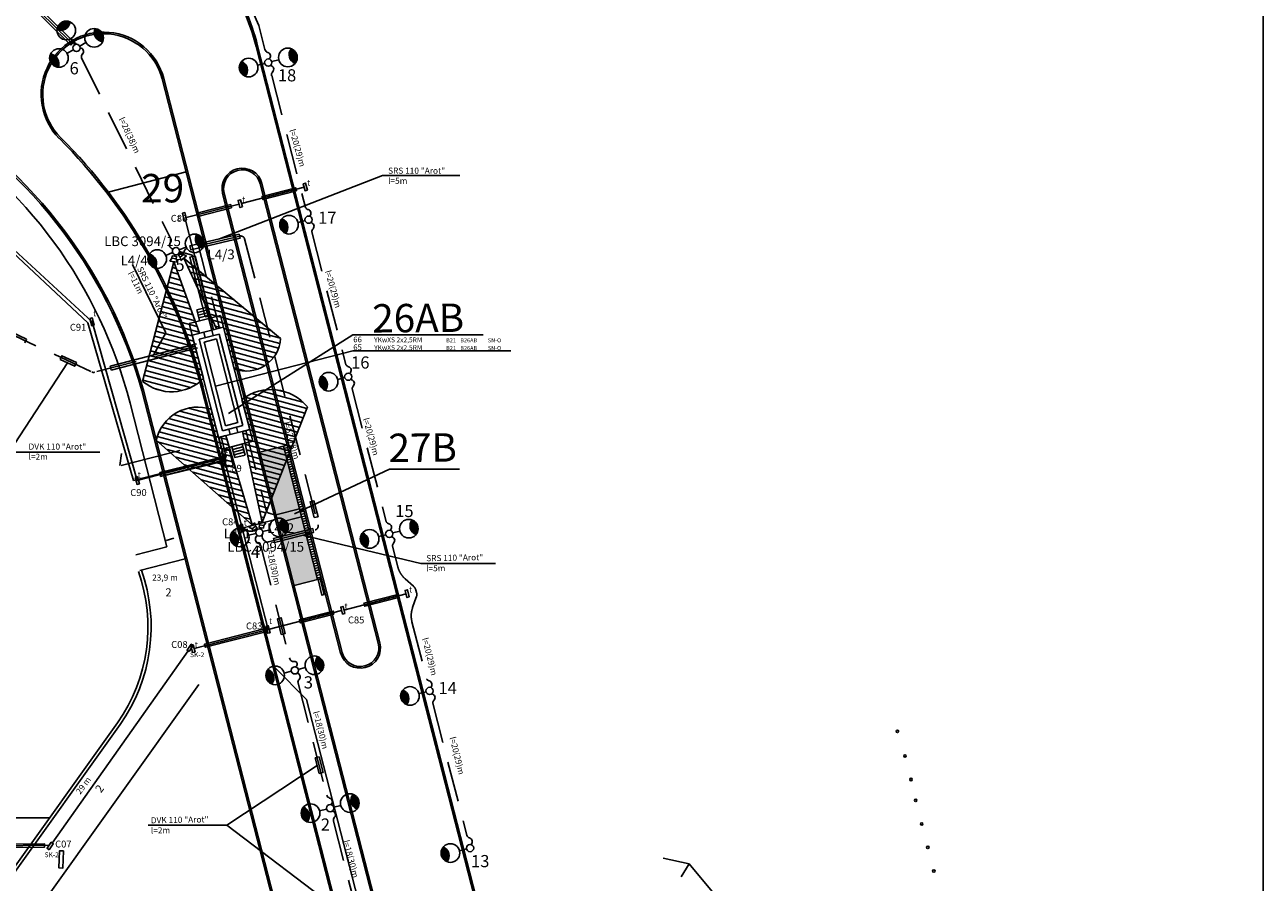
# Model space of a CAD drawing. Extents: x 5858 to 63784, y 14816 to 55679.
# Drawn here: x 48501 to 63784, y 23162 to 33734 of the extents above; entities that cross this region are included whole.
import ezdxf

# ---------------------------------------------------------------- set-up
doc = ezdxf.new("R2010")
doc.units = 0
doc.header["$LTSCALE"] = 100
doc.header["$MEASUREMENT"] = 0
doc.linetypes.add('BGT', pattern=[0])
doc.linetypes.add('DASHED', pattern=[0.75, 0.5, -0.25])
for name, color, linetype in [('DROGI', 250, 'Continuous'), ('KRAWEZNIK', 8, 'Continuous'), ('LATAR', 8, 'Continuous'), ('nagłośnienie', 96, 'Continuous'), ('nagłośnienie_obszary', 96, 'Continuous'), ('OGRODZ_PROJ', 8, 'Continuous'), ('OGRODZENIE', 250, 'BGT'), ('podkład', 8, 'Continuous'), ('PRZEPUST', 250, 'Continuous'), ('tabela wydruk', 7, 'Continuous'), ('TEL_PROJ_NUM_KAN', 7, 'Continuous'), ('X_TEL_PROJ', 7, 'Continuous'), ('X_tel_przepust', 7, 'Continuous')]:
    doc.layers.add(name, color=color, linetype=linetype)
doc.layers.add('opis_tt_studnie', color=8, linetype='Continuous', lineweight=20)
doc.styles.add('ARIAL', font='SIMPLEX')
doc.styles.add('POL', font='POL')
doc.styles.add('ROM1', font='ROMANS.SHX', dxfattribs={"height": 1})
doc.styles.add('ROM2', font='ROMANC.SHX')
doc.styles.add('ROMANS', font='ROMANS')
doc.styles.get("Standard").update_dxf_attribs({"font": 'ISI-TXT_PL.SHX'})
doc.linetypes.add('FENCELINE1', pattern='A,0.25,-0.1,[133,LTYPESHP.SHX,S=0.1,R=0,X=-0.1,Y=0],-0.1,1', length=1.45)
pattern_1 = [(165, (-29386.22, 28677.74), (-16.17619, -60.370364), [])]

# ---------------------------------------------------------------- blocks, each defined once
blk = doc.blocks.new('LATAR')
at = {"layer": 'LATAR'}
blk.add_line((45, 0), (134, 0), dxfattribs=at)
for points in [[(317, 81, 0.471405), (317, -81, 0.471404), (317, 81, 0.4455)], [(317, 69, 0.420084), (317, -69, 0.420084), (317, 69, 0.420084)], [(317, 54, 0.353553), (317, -54, 0.353553), (317, 54, 0.305242)], [(317, 37, 0.258199), (317, -37, 0.258199), (317, 37, 0.258199)]]:
    blk.add_lwpolyline(points, format="xyb", dxfattribs=at)
for centre, radius in [((0, 0), 44.8), ((250, 0), 115)]:
    blk.add_circle(centre, radius, dxfattribs=at)
blk.add_arc((384, 0), 115, 125.6853, 234.3147, dxfattribs=at)
blk = doc.blocks.new('OPIS_KABLA')

msp = doc.modelspace()

# ---------------------------------------------------------------- hatches: boundary and pattern name
at = {"layer": 'nagłośnienie_obszary', "ltscale": 100}
h = msp.add_hatch(dxfattribs=at)
h.set_pattern_fill('ANSI31', color=256, scale=500, angle=120, style=2)
h.set_pattern_definition(pattern_1)
h.paths.add_polyline_path([(50705, 29371), (50567, 29907), (50659, 29931), (50341, 30813), (49956, 29337, 0.386771)])
h = msp.add_hatch(dxfattribs=at)
h.set_pattern_fill('ANSI31', color=256, scale=500, angle=120, style=2)
h.set_pattern_definition(pattern_1)
h.paths.add_polyline_path([(51658, 29866), (50464, 30857), (50869, 29985), (50952, 30006), (51084, 29492, 0.505905)])
h = msp.add_hatch(dxfattribs=at)
h.set_pattern_fill('ANSI31', color=256, scale=500, angle=120, style=2)
h.set_pattern_definition(pattern_1)
h.paths.add_polyline_path([(51181, 29115), (51277, 28743), (51189, 28721), (51429, 27601), (51989, 29022, 0.40666)])
h = msp.add_hatch(dxfattribs=at)
h.set_pattern_fill('ANSI31', color=256, scale=500, angle=120, style=2)
h.set_pattern_definition(pattern_1)
h.paths.add_polyline_path([(51307, 27570), (50983, 28668), (50891, 28644), (50802, 28993, 0.440901), (50124, 28614)])
at = {"layer": 'podkład', "ltscale": 100}
h = msp.add_hatch(color=256, dxfattribs=at)
h.paths.add_polyline_path([(51625, 27594), (51824, 26819), (52115, 26894), (51916, 27668)])
h.paths.add_polyline_path([(51600, 27691), (51625, 27594), (51916, 27668), (51891, 27765)])
h.paths.add_polyline_path([(51401, 28465), (51600, 27691), (51891, 27765), (51692, 28540)])

# ---------------------------------------------------------------- linework, layer by layer
at = {"layer": 'DROGI', "linetype": 'Continuous'}
for p, q in [((48259, 23188), (49646, 25129)), ((47259, 23956), (48807, 23956))]:
    msp.add_line(p, q, dxfattribs=at)
msp.add_arc((47977, 26309), 2044, 324.7319, 19.5787, dxfattribs=at)
at = {"layer": 'KRAWEZNIK', "linetype": 'Continuous'}
msp.add_line((48292, 23165), (49678, 25106), dxfattribs=at)
msp.add_arc((47976, 26310), 2085, 324.7332, 19.5926, dxfattribs=at)
at = {"layer": 'nagłośnienie', "linetype": 'Continuous'}
for p, q in [((47083, 32110), (49281, 30060)), ((50566, 30893), (50412, 30940)), ((50808, 29969), (50566, 30893)), ((49281, 30060), (49841, 28113)), ((52550, 29714), (50853, 29277)), ((52550, 29714), (54500, 29714)), ((50987, 28403), (50923, 28652)), ((49841, 28113), (50934, 28394)), ((50934, 28394), (50987, 28403))]:
    msp.add_line(p, q, dxfattribs=at)
at = {"layer": 'nagłośnienie', "ltscale": 100}
for p, q in [((50347, 30883), (50350, 30901)), ((50420, 30911), (50409, 30926)), ((50499, 30884), (50426, 30828)), ((50461, 30903), (50499, 30884)), ((50316, 30856), (50291, 30821)), ((50291, 30821), (50382, 30807)), ((50382, 30807), (50370, 30848)), ((50426, 30828), (50417, 30870)), ((50869, 29985), (50952, 30006)), ((50952, 30006), (51084, 29492)), ((50567, 29907), (50705, 29371)), ((51277, 28743), (51181, 29115)), ((50891, 28644), (50802, 28993)), ((51189, 28721), (51277, 28743)), ((50983, 28668), (50891, 28644)), ((51267, 27539), (51340, 27595)), ((51306, 27520), (51267, 27539)), ((51340, 27595), (51349, 27554)), ((51347, 27512), (51358, 27498)), ((51384, 27608), (51397, 27567)), ((51476, 27594), (51384, 27608)), ((51419, 27532), (51417, 27514)), ((51451, 27559), (51476, 27594))]:
    msp.add_line(p, q, dxfattribs=at)
for points in [[(50320, 30887), (50374, 30879), (50370, 30848), (50316, 30856)], [(50441, 30928), (50398, 30895), (50417, 30870), (50461, 30903)], [(51325, 27495), (51368, 27529), (51349, 27554), (51306, 27520)], [(51446, 27528), (51392, 27536), (51397, 27567), (51451, 27559)]]:
    msp.add_lwpolyline(points, close=True, dxfattribs=at)
at = {"layer": 'nagłośnienie', "linetype": 'Continuous'}
msp.add_lwpolyline([(50602, 30885), (50791, 30150), (50729, 30134), (50540, 30869)], close=True, dxfattribs=at)
at = {"layer": 'nagłośnienie', "ltscale": 100}
msp.add_arc((51304, 27644), 155, 225.956, 290.1572, dxfattribs=at)
at = {"layer": 'nagłośnienie_obszary', "ltscale": 100}
for p, q in [((50341, 30813), (49956, 29337)), ((50341, 30813), (50659, 29931)), ((50464, 30857), (50869, 29985)), ((50464, 30857), (51658, 29866)), ((51429, 27601), (51989, 29022)), ((51307, 27570), (50124, 28614)), ((51307, 27570), (50983, 28668)), ((51429, 27601), (51189, 28721))]:
    msp.add_line(p, q, dxfattribs=at)
for centre, radius, start, end in [((51234, 29890), 425, 249.4665, 356.8068), ((50311, 29766), 557, 230.3146, 314.8947), ((51538, 28654), 582, 39.2277, 127.7462), ((50636, 28494), 526, 71.6209, 166.7918)]:
    msp.add_arc(centre, radius, start, end, dxfattribs=at)
at = {"layer": 'OGRODZ_PROJ', "linetype": 'FENCELINE1', "ltscale": 0.5}
msp.add_line((48474, 22555), (50649, 25600), dxfattribs=at)
at = {"layer": 'OGRODZENIE'}
for centre in [(59270, 25021), (59362, 24719), (59437, 24428), (59495, 24172), (59570, 23881), (59645, 23591), (59719, 23300)]:
    msp.add_circle(centre, 15, dxfattribs=at)
at = {"layer": 'podkład', "linetype": 'DASHED', "ltscale": 10}
for p, q in [((51390, 33725), (50828, 35010)), ((49048, 33540), (48519, 34063)), ((51390, 33725), (51465, 33428)), ((49201, 33325), (50304, 31094)), ((51548, 33107), (51967, 31480)), ((52044, 31181), (52465, 29543)), ((51154, 31129), (50504, 30975)), ((50633, 31109), (50619, 31106)), ((50619, 31106), (50905, 29994)), ((51214, 31093), (52120, 27566)), ((47507, 30308), (49329, 29453)), ((50602, 29769), (49362, 29450)), ((52541, 29244), (52962, 27606)), ((51230, 28731), (51482, 27747)), ((51594, 27689), (51517, 27711)), ((51509, 27357), (52084, 27505)), ((51413, 27308), (51768, 25927)), ((53039, 27307), (53105, 27052)), ((53298, 26812), (53196, 26902)), ((53328, 26762), (53336, 26734)), ((53333, 26675), (53287, 26548)), ((53279, 26372), (53460, 25669)), ((51873, 25616), (52228, 24235)), ((53537, 25370), (53955, 23743)), ((52084, 24697), (52134, 24503)), ((52132, 24709), (52182, 24515)), ((52311, 23915), (52687, 22452))]:
    msp.add_line(p, q, dxfattribs=at)
at = {"layer": 'podkład', "ltscale": 10}
for p, q in [((49105, 33518), (48537, 34081)), ((49070, 33483), (48501, 34045)), ((51374, 33473), (54452, 21496)), ((50198, 33066), (53144, 21601)), ((50963, 31658), (52418, 25994)), ((51408, 31774), (52864, 26109)), ((50622, 29799), (49555, 29525)), ((50622, 29799), (49555, 29525)), ((50622, 29799), (49555, 29525)), ((50596, 29793), (49555, 29525)), ((50596, 29793), (49555, 29525)), ((50634, 29751), (49567, 29477)), ((50634, 29751), (49567, 29477)), ((50634, 29751), (49567, 29477)), ((50634, 29751), (49567, 29477)), ((50634, 29751), (49567, 29477)), ((49555, 29525), (49567, 29477)), ((49555, 29525), (49567, 29477)), ((49555, 29525), (49567, 29477)), ((49555, 29525), (49567, 29477)), ((49555, 29525), (49567, 29477)), ((50700, 29264), (52699, 21486)), ((49984, 29080), (51960, 21387)), ((49673, 28298), (49694, 28448)), ((49673, 28298), (49694, 28448)), ((49673, 28298), (49694, 28448)), ((49673, 28298), (49694, 28448)), ((49690, 28300), (50413, 28486)), ((49690, 28300), (50413, 28486)), ((49690, 28300), (50413, 28486)), ((49690, 28300), (50413, 28486)), ((51699, 28511), (51748, 28523)), ((51707, 28482), (51755, 28494)), ((51714, 28453), (51762, 28465)), ((51721, 28424), (51770, 28436)), ((51729, 28395), (51777, 28407)), ((51736, 28366), (51785, 28378)), ((51744, 28337), (51792, 28349)), ((51751, 28308), (51800, 28320)), ((51759, 28279), (51807, 28291)), ((51766, 28249), (51815, 28262)), ((51774, 28220), (51822, 28233)), ((51781, 28191), (51830, 28204)), ((51789, 28162), (51837, 28175)), ((51796, 28133), (51845, 28146)), ((51804, 28104), (51852, 28117)), ((51811, 28075), (51860, 28088)), ((51819, 28046), (51867, 28059)), ((51826, 28017), (51874, 28029)), ((51833, 27988), (51882, 28000)), ((51841, 27959), (51889, 27971)), ((51848, 27930), (51897, 27942)), ((51856, 27901), (51904, 27913)), ((51863, 27872), (51912, 27884)), ((51871, 27843), (51919, 27855)), ((51878, 27814), (51927, 27826)), ((51886, 27785), (51934, 27797)), ((51893, 27756), (51942, 27768)), ((51901, 27726), (51949, 27739)), ((51908, 27697), (51957, 27710)), ((51916, 27668), (51964, 27681)), ((51923, 27639), (51972, 27652)), ((51931, 27610), (51979, 27623)), ((51938, 27581), (51986, 27594)), ((51945, 27552), (51994, 27565)), ((51953, 27523), (52001, 27536)), ((51960, 27494), (52009, 27506)), ((51968, 27465), (52016, 27477)), ((51975, 27436), (52024, 27448)), ((51983, 27407), (52031, 27419)), ((51990, 27378), (52039, 27390)), ((51998, 27349), (52046, 27361)), ((52005, 27320), (52054, 27332)), ((52013, 27291), (52061, 27303)), ((52020, 27262), (52069, 27274)), ((52028, 27233), (52076, 27245)), ((52035, 27203), (52083, 27216)), ((52043, 27174), (52091, 27187)), ((52050, 27145), (52098, 27158)), ((52057, 27116), (52106, 27129)), ((52065, 27087), (52113, 27100)), ((52072, 27058), (52121, 27071)), ((52080, 27029), (52128, 27042)), ((52087, 27000), (52136, 27013)), ((52095, 26971), (52143, 26983)), ((52102, 26942), (52151, 26954)), ((52110, 26913), (52158, 26925))]:
    msp.add_line(p, q, dxfattribs=at)
at = {"layer": 'podkład', "ltscale": 100}
for p, q in [((49105, 33518), (49070, 33483)), ((52917, 31875), (50905, 31096)), ((53870, 31875), (52917, 31875)), ((50243, 29934), (49831, 30777)), ((48342, 29944), (48522, 29859)), ((48523, 29858), (48502, 29814)), ((50243, 29934), (50088, 29662)), ((48958, 29654), (48937, 29610)), ((48958, 29654), (49138, 29570)), ((48308, 28464), (49027, 29567)), ((48937, 29609), (49117, 29525)), ((49139, 29569), (49118, 29525)), ((49429, 28464), (48308, 28464)), ((50245, 27375), (50340, 27406)), ((53388, 27090), (51927, 27442)), ((54311, 27090), (53388, 27090)), ((52132, 24709), (52084, 24697)), ((52109, 24600), (50995, 23865)), ((52182, 24515), (52134, 24503)), ((50995, 23865), (50024, 23865)), ((52613, 22639), (50995, 23865)), ((56602, 23230), (56698, 23389))]:
    msp.add_line(p, q, dxfattribs=at)
at = {"layer": 'podkład', "linetype": 'Continuous'}
for p, q in [((51355, 33468), (54432, 21491)), ((50218, 33071), (53164, 21606)), ((52399, 25988), (50943, 31653)), ((51427, 31779), (52883, 26114)), ((50529, 30052), (50915, 30151)), ((50624, 30221), (50750, 30254)), ((50659, 30086), (50624, 30221)), ((50633, 30187), (50759, 30220)), ((50642, 30154), (50768, 30186)), ((50651, 30120), (50776, 30152)), ((50785, 30118), (50750, 30254)), ((50952, 30006), (50915, 30151)), ((50567, 29907), (50529, 30052)), ((50952, 30006), (50567, 29907)), ((50825, 29901), (50808, 29969)), ((51277, 28743), (50952, 30006)), ((50567, 29907), (50891, 28644)), ((50902, 29921), (50652, 29857)), ((50652, 29857), (50942, 28729)), ((50729, 29876), (50711, 29944)), ((50866, 29860), (50713, 29821)), ((50713, 29821), (50978, 28790)), ((51131, 28830), (50866, 29860)), ((51192, 28794), (50902, 29921)), ((52679, 21481), (50681, 29259)), ((50256, 27297), (49801, 29068)), ((51980, 21392), (50003, 29085)), ((50892, 28644), (51277, 28743)), ((50942, 28729), (51192, 28794)), ((50978, 28790), (51131, 28830)), ((51018, 28749), (51036, 28681)), ((51115, 28774), (51132, 28706)), ((51277, 28743), (51314, 28598)), ((50891, 28644), (50929, 28499)), ((50929, 28499), (51314, 28598)), ((50928, 28474), (51025, 28497)), ((50974, 28279), (50928, 28474)), ((51025, 28497), (51071, 28302)), ((51058, 28532), (51093, 28397)), ((51067, 28498), (51193, 28531)), ((51076, 28464), (51202, 28497)), ((51085, 28431), (51210, 28463)), ((51093, 28397), (51219, 28429)), ((51184, 28565), (51219, 28429)), ((50167, 28212), (50945, 28404)), ((50956, 28355), (50178, 28163)), ((51071, 28302), (50974, 28279)), ((50178, 28163), (50167, 28212)), ((49870, 27198), (50256, 27297)), ((49920, 27004), (50480, 27148))]:
    msp.add_line(p, q, dxfattribs=at)
at = {"layer": 'podkład'}
for p, q in [((50493, 31919), (49531, 31672)), ((52548, 29913), (51017, 28943)), ((52548, 29913), (54157, 29911)), ((51401, 28465), (51740, 28552)), ((51692, 28540), (52115, 26894)), ((53002, 28253), (51828, 27706)), ((53002, 28253), (53867, 28253)), ((51600, 27691), (51891, 27765)), ((51625, 27594), (51916, 27668)), ((51824, 26819), (52163, 26906)), ((51588, 25808), (51978, 25415)), ((51978, 25415), (53026, 21338))]:
    msp.add_line(p, q, dxfattribs=at)
at = {"layer": 'podkład', "ltscale": 100}
msp.add_lwpolyline([(51148, 31153), (50537, 31008), (50549, 30960), (51160, 31105)], close=True, dxfattribs=at)
at = {"layer": 'podkład', "ltscale": 10}
for points in [[(52071, 27657), (52022, 27850), (52070, 27863), (52120, 27669)], [(51582, 27350), (51570, 27399), (52054, 27523), (52066, 27475)], [(52194, 26708), (52145, 26901), (52120, 26895), (52169, 26701)], [(51618, 26411), (51666, 26423), (51716, 26229), (51667, 26217)]]:
    msp.add_lwpolyline(points, close=True, dxfattribs=at)
at = {"layer": 'podkład', "ltscale": 100}
msp.add_lwpolyline([(56377, 23459), (56698, 23389), (56982, 23049), (57159, 22744)], dxfattribs=at)
at = {"layer": 'podkład', "linetype": 'Continuous'}
for centre, radius, start, end in [((48469, 32726), 2980, 14.4101, 23.5719), ((49473, 32874), 770, 14.8256, 224.8702), ((44192, 27592), 6000, 14.4101, 59.3595), ((44183, 27624), 5800, 14.4101, 58.0697), ((44192, 27592), 6700, 14.4101, 45.0218), ((51185, 31716), 250, 14.5283, 194.5283), ((52641, 26051), 250, 194.4101, 14.4101)]:
    msp.add_arc(centre, radius, start, end, dxfattribs=at)
at = {"layer": 'podkład', "ltscale": 10}
for centre, radius, start, end in [((48469, 32726), 3000, 14.4101, 23.5719), ((49473, 32874), 750, 14.8256, 224.8702), ((49083, 33576), 50, 225.3164, 274.3207), ((49090, 33480), 46.2, 16.8697, 94.3207), ((49179, 33405), 46.2, 316.9267, 83.4472), ((49252, 33339), 52.3, 137.5981, 195.3526), ((51514, 33441), 50, 194.4101, 254.564), ((51488, 33348), 46.2, 308.0436, 74.564), ((51527, 33186), 46.2, 316.0423, 83.5103), ((51596, 33119), 50, 136.0423, 194.4101), ((44192, 27592), 5980, 14.4101, 59.3595), ((44192, 27592), 6720, 14.4101, 45.0218), ((51185, 31716), 230, 14.5283, 194.5283), ((52011, 31503), 50, 207.822, 254.564), ((51986, 31411), 46.2, 308.0436, 74.564), ((52025, 31249), 46.2, 316.0423, 83.5103), ((52094, 31182), 50, 136.0423, 180.9981), ((50333, 31017), 46.2, 142.5995, 269.1199), ((50257, 31076), 50.3, 322.5809, 24.1752), ((50423, 30950), 46, 237.5658, 345.691), ((50516, 30926), 50, 103.3502, 165.691), ((52509, 29566), 50, 207.822, 254.564), ((52483, 29474), 46.2, 308.0436, 74.564), ((52522, 29312), 46.2, 316.0423, 83.5103), ((52591, 29245), 50, 136.0423, 180.9982), ((53007, 27629), 50, 207.822, 254.564), ((52981, 27537), 46.2, 308.0436, 74.564), ((51398, 27391), 51.4, 119.0908, 246.4774), ((51507, 27433), 78.6, 162.7511, 249.8136), ((51497, 27406), 50, 249.8136, 284.4101), ((53020, 27375), 46.2, 316.0423, 83.5103), ((51364, 27295), 50.4, 14.7542, 74.4369), ((53089, 27308), 50, 136.0423, 180.9982), ((52641, 26051), 230, 194.4101, 14.4101), ((51818, 25934), 50.7, 188.4381, 278.835), ((51828, 25849), 34.8, 295.6324, 93.5557), ((51853, 25693), 46, 318.797, 82.8691), ((51923, 25627), 50.4, 134.3824, 194.0652), ((53504, 25692), 50, 207.822, 254.564), ((53479, 25600), 46.2, 308.0436, 74.564), ((53518, 25438), 46.2, 316.0423, 83.5103), ((53587, 25371), 50, 136.0423, 180.9982), ((52277, 24248), 50.5, 194.786, 254.4264), ((52251, 24155), 46.2, 308.0436, 74.564), ((52290, 23993), 46, 318.797, 82.8691), ((52360, 23927), 50.4, 134.3824, 194.0652), ((54003, 23756), 50, 194.4101, 254.564), ((53978, 23663), 46.2, 308.0436, 74.564)]:
    msp.add_arc(centre, radius, start, end, dxfattribs=at)
at = {"layer": 'podkład', "linetype": 'DASHED', "ltscale": 10}
for centre, radius, start, end in [((51166, 31080), 50, 14.4101, 103.3502), ((49350, 29498), 50, 244.8674, 284.4101), ((51531, 27759), 50, 194.4101, 254.0037), ((52072, 27554), 50, 284.4101, 14.4101), ((53395, 27126), 300, 194.4101, 228.4305), ((53231, 26737), 100, 14.4101, 48.4305), ((53239, 26709), 100, 340.3897, 14.4101), ((53570, 26447), 300, 160.3897, 194.4101)]:
    msp.add_arc(centre, radius, start, end, dxfattribs=at)
at = {"layer": 'podkład', "ltscale": 100}
for centre, start, end in [((48958, 29654), 64.8674, 154.8674), ((48937, 29610), 154.8674, 244.8674), ((49117, 29525), 244.8674, 334.8674), ((49138, 29570), 334.8674, 64.8674)]:
    msp.add_arc(centre, 0.5, start, end, dxfattribs=at)
at = {"layer": 'PRZEPUST'}
msp.add_lwpolyline([(48979, 23547), (48972, 23337), (48922, 23339), (48929, 23548)], close=True, dxfattribs=at)
at = {"layer": 'tabela wydruk', "color": 7}
msp.add_lwpolyline([(5858, 14817), (63784, 14817), (63784, 55679), (5858, 55679)], close=True, dxfattribs=at)
at = {"layer": 'X_TEL_PROJ'}
for p, q in [((47088, 32143), (49331, 30072)), ((51949, 31731), (51175, 31532)), ((51146, 31524), (50493, 31356)), ((50832, 29975), (50485, 31327)), ((49331, 30072), (49890, 28114)), ((51503, 26278), (50895, 28645)), ((49890, 28114), (50959, 28389)), ((51611, 27639), (51181, 27528)), ((53206, 26716), (52440, 26518)), ((52411, 26511), (51503, 26278)), ((50591, 26044), (51503, 26278)), ((48841, 23645), (50517, 26013)), ((47513, 23605), (48803, 23617))]:
    msp.add_line(p, q, dxfattribs=at)
for points in [[(51989, 31695), (51967, 31782), (51938, 31774), (51960, 31687)], [(51186, 31488), (51164, 31575), (51134, 31568), (51157, 31480)], [(50448, 31411), (50470, 31324), (50499, 31331), (50477, 31418)], [(49305, 30112), (49327, 30024), (49356, 30032), (49334, 30119)], [(50934, 28429), (50956, 28342), (50985, 28349), (50963, 28436)], [(49864, 28154), (49887, 28067), (49916, 28074), (49893, 28162)], [(51156, 27568), (51178, 27481), (51207, 27488), (51185, 27575)], [(53246, 26679), (53224, 26767), (53195, 26759), (53217, 26672)], [(52451, 26475), (52429, 26562), (52400, 26555), (52422, 26468)], [(51477, 26318), (51499, 26231), (51528, 26238), (51506, 26325)], [(50529, 26005), (50581, 26079), (50556, 26096), (50505, 26022)], [(50602, 26000), (50580, 26087), (50551, 26080), (50573, 25993)], [(48802, 23563), (48853, 23636), (48829, 23654), (48777, 23580)]]:
    msp.add_lwpolyline(points, close=True, dxfattribs=at)
at = {"layer": 'X_TEL_PROJ', "linetype": 'ByBlock'}
msp.add_lwpolyline([(47653, 23621), (48745, 23634), (48746, 23595), (47654, 23583)], close=True, dxfattribs=at)
at = {"layer": 'X_tel_przepust', "ltscale": 100}
for points in [[(51855, 31686), (51439, 31579), (51429, 31618), (51845, 31725)], [(51052, 31479), (50636, 31372), (50626, 31411), (51042, 31518)], [(50951, 28366), (50186, 28170), (50176, 28208), (50941, 28405)], [(53113, 26671), (52696, 26564), (52686, 26603), (53103, 26710)], [(52317, 26467), (51901, 26360), (51891, 26398), (52307, 26505)], [(51494, 26255), (50729, 26058), (50719, 26097), (51484, 26294)]]:
    msp.add_lwpolyline(points, close=True, dxfattribs=at)

# ---------------------------------------------------------------- block references
at = {"layer": 'nagłośnienie'}
ref = msp.add_blockref('OPIS_KABLA', (52555, 29819), dxfattribs=at)
ref.add_attrib('NR1', '66', (52555, 29819), dxfattribs={"height": 70, "style": 'ROMANS'})
ref.add_attrib('OPIS1', 'YKwXS 2x2,5RM', (52812, 29819), dxfattribs={"height": 60, "style": 'ROMANS', "oblique": 6})
ref.add_attrib('Z', 'B21', (53701, 29819), dxfattribs={"height": 50, "style": 'ROMANS'})
ref.add_attrib('DO', 'B26AB', (53876, 29819), dxfattribs={"height": 50, "style": 'ROMANS'})
ref.add_attrib('SYSTEM', 'SN-O', (54216, 29819), dxfattribs={"height": 50, "style": 'ROMANS'})
ref = msp.add_blockref('OPIS_KABLA', (52555, 29723), dxfattribs=at)
ref.add_attrib('NR1', '65', (52555, 29723), dxfattribs={"height": 70, "style": 'ROMANS'})
ref.add_attrib('OPIS1', 'YKwXS 2x2,5RM', (52812, 29723), dxfattribs={"height": 60, "style": 'ROMANS', "oblique": 6})
ref.add_attrib('Z', 'B21', (53701, 29723), dxfattribs={"height": 50, "style": 'ROMANS'})
ref.add_attrib('DO', 'B26AB', (53876, 29723), dxfattribs={"height": 50, "style": 'ROMANS'})
ref.add_attrib('SYSTEM', 'SN-O', (54216, 29723), dxfattribs={"height": 50, "style": 'ROMANS'})
at = {"layer": 'podkład', "ltscale": 10, "xscale": -1}
for p, rotation in [((49140, 33449), 300.3800712553172), ((49140, 33449), 29.87304233228889), ((51506, 33268), 14.29275438008522), ((52004, 31331), 14.29275438008522), ((50367, 30942), 22.63268917260136), ((52493, 29395), 14.29275438008522), ((51396, 27474), 14.29275438028721), ((52999, 27457), 14.29275438008522), ((51833, 25774), 14.29275438028721), ((53497, 25520), 14.29275438008522), ((52270, 24075), 14.29275438028721), ((53996, 23583), 14.29275438008522)]:
    msp.add_blockref('LATAR', p, dxfattribs=dict(at, rotation=rotation))
at = {"layer": 'podkład', "ltscale": 10}
for p, rotation in [((49140, 33449), 29.87304233321951), ((51506, 33268), 14.6182709281327), ((50367, 30942), 22.86732540290806), ((51396, 27474), 14.52739061070987), ((52999, 27457), 14.85002997229016), ((51833, 25774), 14.52739061070987), ((52270, 24075), 14.52739061070987)]:
    msp.add_blockref('LATAR', p, dxfattribs=dict(at, rotation=rotation))

# ---------------------------------------------------------------- texts
at = {"layer": 'nagłośnienie_obszary', "ltscale": 100, "style": 'ARIAL'}
for s, p in [('LBC 3094/15', (49481, 31005)), ('L4/4', (49684, 30769)), ('L4/3', (50757, 30843)), ('L4/1', (50955, 27403)), ('L4/2', (51491, 27467)), ('LBC 3094/15', (51001, 27237))]:
    msp.add_text(s, height=120, dxfattribs=at).set_placement(p)
at = {"layer": 'opis_tt_studnie', "linetype": 'Continuous', "style": 'POL'}
for s, rotation, p in [('23,9 m', 0.2, (50073, 26880)), ('29 m', 53.7866, (49187, 24239))]:
    msp.add_text(s, height=75, rotation=rotation, dxfattribs=at).set_placement(p)
at = {"layer": 'opis_tt_studnie', "linetype": 'Continuous', "insert": (50237, 26786), "char_height": 100, "width": 797, "attachment_point": 1, "style": 'ROM2'}
msp.add_mtext('{\\fTimes New Roman|b0|i0|c238|p18;2}', dxfattribs=at)
at = {"layer": 'opis_tt_studnie', "linetype": 'Continuous', "insert": (49361, 24315), "char_height": 100, "width": 797, "attachment_point": 1, "rotation": 53.5866, "style": 'ROM2'}
msp.add_mtext('{\\fTimes New Roman|b0|i0|c238|p18;2}', dxfattribs=at)
at = {"layer": 'podkład', "ltscale": 100, "style": 'ARIAL'}
for s, p in [('6', (49054, 33123)), ('18', (51624, 33036)), ('17', (52121, 31280)), ('5', (50360, 30698)), ('16', (52528, 29495)), ('15', (53072, 27664)), ('4', (51291, 27161)), ('3', (51944, 25551)), ('14', (53606, 25481)), ('2', (52154, 23798)), ('13', (54008, 23347))]:
    msp.add_text(s, height=150, dxfattribs=at).set_placement(p)
at = {"layer": 'podkład', "ltscale": 100, "style": 'POL'}
for s, rotation, p in [('l=28(38)m', 295.0356, (49659, 32573)), ('l=20(29)m', 285.7532, (51766, 32436)), ('SRS 110 "Arot"', 359.9694, (52985, 31898)), ('l=5m', 359.9694, (52985, 31773)), ('SRS 110 "Arot"', 295.9799, (49885, 30728)), ('l=11m', 295.9799, (49773, 30673)), ('l=20(29)m', 285.7532, (52205, 30695)), ('l=20(29)m', 285.7532, (52673, 28876)), ('l=52(78)m', 285.7532, (51694, 28829)), ('l=2m', 359.9694, (48548, 28371)), ('DVK 110 "Arot"', 359.9694, (48548, 28496)), ('l=18(30)m', 282.6835, (51481, 27284)), ('SRS 110 "Arot"', 1.0427, (53456, 27119)), ('l=5m', 1.0427, (53455, 26994)), ('l=20(29)m', 284.1314, (53404, 26167)), ('l=18(30)m', 284.4697, (52056, 25260)), ('l=20(29)m', 283.9217, (53742, 24945)), ('l=2m', 1.0427, (50058, 23762)), ('DVK 110 "Arot"', 1.0427, (50058, 23887)), ('l=18(30)m', 284.9449, (52428, 23670))]:
    msp.add_text(s, height=75, rotation=rotation, dxfattribs=at).set_placement(p)
at = {"layer": 'podkład', "color": 7, "linetype": 'Continuous', "style": 'ARIAL'}
for s, rotation, p in [('29', 359.85, (49937, 31545)), ('26AB', 0.4615, (52790, 29939)), ('27B', 0.4615, (52991, 28342))]:
    msp.add_text(s, height=350, rotation=rotation, dxfattribs=at).set_placement(p)
at = {"layer": 'TEL_PROJ_NUM_KAN', "linetype": 'Continuous', "char_height": 85, "width": 527, "attachment_point": 1, "style": 'ROM2'}
for s, insert in [('{\\fTimes New Roman|b0|i0|c238|p18;C86}', (50303, 31390)), ('{\\fTimes New Roman|b0|i0|c238|p18;C91}', (49058, 30047)), ('{\\fTimes New Roman|b0|i0|c238|p18;C89}', (50976, 28308)), ('{\\fTimes New Roman|b0|i0|c238|p18;C90}', (49803, 28009)), ('{\\fTimes New Roman|b0|i0|c238|p18;C84}', (50936, 27648)), ('{\\fTimes New Roman|b0|i0|c238|p18;C85}', (52489, 26438)), ('{\\fTimes New Roman|b0|i0|c238|p18;C83}', (51231, 26364))]:
    msp.add_mtext(s, dxfattribs=dict(at, insert=insert))
at = {"layer": 'X_TEL_PROJ', "oblique": 15}
for p in [(51985, 31749), (51182, 31542), (50380, 31315), (49343, 30139), (50971, 28456), (49894, 28149), (51204, 27556), (53242, 26734), (52447, 26529), (51515, 26345), (50599, 26054)]:
    msp.add_text('t', height=75, dxfattribs=at).set_placement(p)
at = {"layer": 'X_TEL_PROJ', "style": 'ROM1'}
for p in [(50541, 25937), (48746, 23470)]:
    msp.add_text('SK-2', height=60, dxfattribs=at).set_placement(p)
at = {"layer": 'X_TEL_PROJ', "linetype": 'Continuous', "char_height": 85, "width": 527, "attachment_point": 1, "style": 'ROM2'}
for s, insert in [('{\\fTimes New Roman|b0|i0|c238|p18;C08}', (50308, 26136)), ('{\\fTimes New Roman|b0|i0|c238|p18;C07}', (48876, 23675))]:
    msp.add_mtext(s, dxfattribs=dict(at, insert=insert))

doc.saveas('drawing.dxf')
